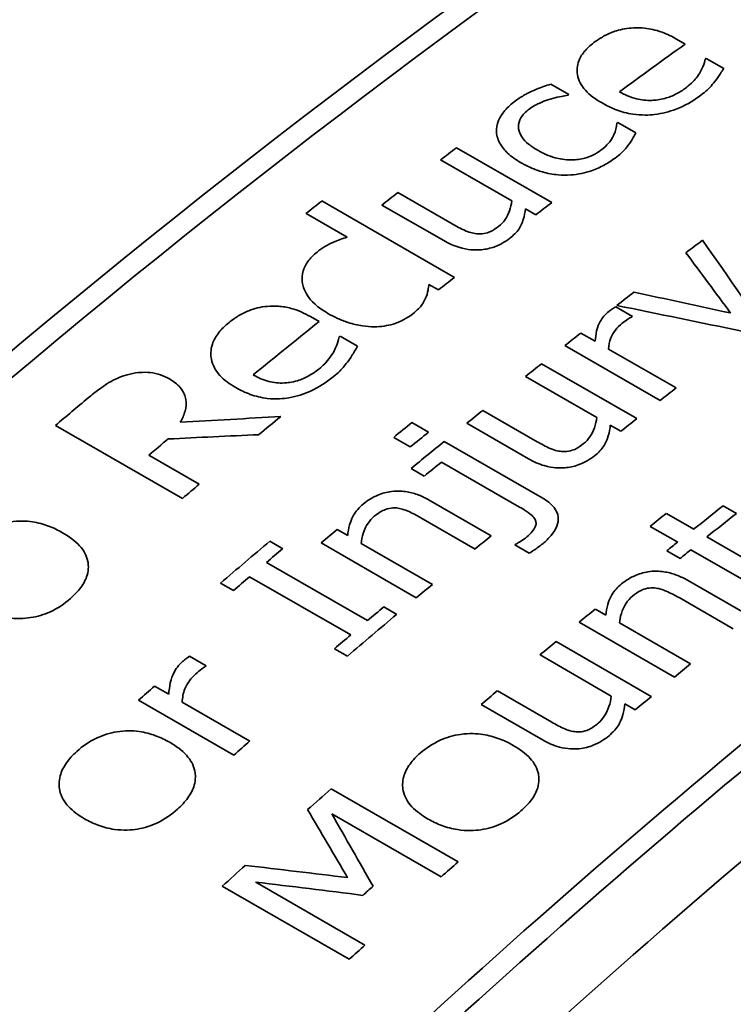
# Model space of a CAD drawing. Units: millimetres. Extents: x 166 to 3446, y 85 to 2445.
# Drawn here: x 2491 to 2499, y 2355 to 2365 of the extents above; entities that cross this region are included whole.
import ezdxf

# ---------------------------------------------------------------- set-up
doc = ezdxf.new("R2010")
doc.units = ezdxf.units.MM
doc.header["$LTSCALE"] = 6
doc.layers.add('実線(中線)', color=5, linetype='Continuous', lineweight=35)

msp = doc.modelspace()

# ---------------------------------------------------------------- linework, layer by layer
at = {"layer": '実線(中線)'}
for p, q in [((2498.745, 2365.283), (2498.842, 2365.227)), ((2499.075, 2365.068), (2499.27, 2364.956)), ((2497.345, 2364.781), (2497.546, 2364.665)), ((2498.089, 2364.353), (2498.29, 2364.237)), ((2496.294, 2364.072), (2497.356, 2363.461)), ((2496.909, 2363.48), (2496.116, 2363.936)), ((2495.64, 2363.572), (2496.245, 2363.224)), ((2494.794, 2363.479), (2496.272, 2362.628)), ((2496.15, 2363.037), (2495.461, 2363.434)), ((2495.074, 2363.075), (2494.616, 2363.339)), ((2497.177, 2363.325), (2497.06, 2363.393)), ((2496.093, 2362.488), (2495.985, 2362.55)), ((2498.068, 2362.3), (2498.254, 2362.193)), ((2494.665, 2362.191), (2494.762, 2362.135)), ((2497.679, 2362.007), (2497.837, 2361.916)), ((2494.995, 2361.974), (2495.19, 2361.862)), ((2498.561, 2361.257), (2497.5, 2361.868)), ((2497.987, 2361.829), (2498.74, 2361.396)), ((2497.241, 2361.665), (2498.302, 2361.054)), ((2497.855, 2361.067), (2497.062, 2361.524)), ((2496.586, 2361.146), (2497.192, 2360.797)), ((2493.239, 2360.164), (2491.825, 2360.978)), ((2495.796, 2361.009), (2495.981, 2360.902)), ((2497.096, 2360.606), (2496.408, 2361.002)), ((2498.123, 2360.913), (2498.006, 2360.98)), ((2495.778, 2360.738), (2495.593, 2360.845)), ((2496.157, 2360.8), (2497.248, 2360.171)), ((2492.864, 2360.647), (2493.427, 2360.323)), ((2495.934, 2360.413), (2495.786, 2360.499)), ((2496.996, 2360.069), (2496.126, 2360.57)), ((2495.989, 2360.145), (2496.678, 2359.748)), ((2499.264, 2360.083), (2499.412, 2359.998)), ((2496.499, 2359.601), (2495.894, 2359.95)), ((2498.631, 2359.997), (2498.936, 2359.821)), ((2494.962, 2359.818), (2495.081, 2359.75)), ((2498.757, 2359.678), (2498.452, 2359.853)), ((2499.083, 2359.736), (2499.589, 2359.445)), ((2494.212, 2359.687), (2494.356, 2359.604)), ((2495.845, 2359.057), (2494.784, 2359.668)), ((2495.231, 2359.663), (2496.024, 2359.206)), ((2497.103, 2359.553), (2496.943, 2359.646)), ((2499.493, 2359.254), (2498.905, 2359.593)), ((2498.784, 2359.496), (2498.636, 2359.581)), ((2494.176, 2359.452), (2495.302, 2358.803)), ((2495.114, 2358.644), (2493.988, 2359.292)), ((2493.808, 2359.138), (2493.664, 2359.221)), ((2498.867, 2359.252), (2499.556, 2358.855)), ((2499.377, 2358.71), (2498.772, 2359.059)), ((2495.482, 2358.956), (2495.626, 2358.873)), ((2497.84, 2358.932), (2497.958, 2358.864)), ((2498.722, 2358.173), (2497.661, 2358.784)), ((2498.108, 2358.778), (2498.901, 2358.321)), ((2495.078, 2358.407), (2494.934, 2358.49)), ((2497.402, 2358.569), (2498.463, 2357.958)), ((2493.318, 2358.406), (2493.504, 2358.299)), ((2498.016, 2357.963), (2497.223, 2358.42)), ((2492.928, 2358.073), (2493.086, 2357.982)), ((2496.748, 2358.02), (2497.353, 2357.671)), ((2493.811, 2357.304), (2492.749, 2357.915)), ((2493.237, 2357.895), (2493.99, 2357.461)), ((2497.258, 2357.471), (2496.569, 2357.868)), ((2498.285, 2357.809), (2498.168, 2357.876)), ((2494.896, 2356.928), (2496.31, 2356.114)), ((2496.122, 2355.948), (2494.904, 2356.649)), ((2494.055, 2355.89), (2495.273, 2355.188)), ((2495.097, 2355.029), (2493.683, 2355.844))]:
    msp.add_line(p, q, dxfattribs=at)
for centre, major_axis, ratio, start_param, end_param in [((2490.806, 2312.294), (-43.665, -75.826), 0.578093, 3.512577, 6.685901), ((2490.806, 2312.294), (-40.172, -69.76), 0.578093, 3.722943, 6.283185), ((2498.585, 2307.815), (40.222, 69.847), 0.578093, 0.725381, 1.164852), ((2499.292, 2307.408), (40.222, 69.847), 0.578093, 0.737804, 1.138256), ((2499.504, 2307.286), (-40.222, -69.847), 0.578093, 3.883123, 4.279848), ((2503.888, 2304.761), (40.222, 69.847), 0.578093, 0.818472, 1.147533), ((2504.1, 2304.639), (-40.222, -69.847), 0.578093, 3.96379, 4.289126), ((2505.666, 2303.737), (-40.222, -69.847), 0.578093, 4.045082, 4.058076), ((2505.918, 2303.592), (40.222, 69.847), 0.578093, 0.903834, 0.904016), ((2505.375, 2303.904), (-40.222, -69.847), 0.578093, 4.062865, 4.063048), ((2505.918, 2303.592), (40.222, 69.847), 0.578093, 0.921273, 0.921455), ((2505.117, 2304.053), (40.222, 69.847), 0.578093, 0.938896, 0.942072), ((2505.117, 2304.053), (40.222, 69.847), 0.578093, 0.950529, 0.953711), ((2504.701, 2304.292), (40.222, 69.847), 0.578093, 0.958181, 0.961367), ((2506.179, 2303.442), (-40.222, -69.847), 0.578093, 4.080489, 4.083665), ((2507.446, 2302.712), (40.222, 69.847), 0.578093, 0.931593, 0.934888), ((2486.046, 2315.036), (-82.119, 132.235), 0.239342, 4.921991, 4.932124), ((2484.043, 2316.189), (-92.657, 137.064), 0.236294, 4.892104, 4.897232), ((2506.179, 2303.442), (-40.222, -69.847), 0.578093, 4.099774, 4.10296), ((2507.446, 2302.712), (40.222, 69.847), 0.578093, 0.945168, 0.948592), ((2532.326, 2288.385), (210.778, -61.511), 0.289113, 1.81152, 1.816672), ((2532.01, 2288.567), (205.692, -58.608), 0.29736, 1.813603, 1.820449), ((2505.666, 2303.737), (-40.222, -69.847), 0.578093, 4.117568, 4.130717), ((2507.637, 2302.602), (-40.222, -69.847), 0.578093, 4.09045, 4.090613), ((2507.446, 2302.712), (40.222, 69.847), 0.578093, 0.955691, 0.958875), ((2505.918, 2303.592), (40.222, 69.847), 0.578093, 0.976323, 0.976508), ((2507.446, 2302.712), (40.222, 69.847), 0.578093, 0.963493, 0.966682), ((2508.507, 2302.101), (-40.222, -69.847), 0.578093, 4.097283, 4.100468), ((2504.764, 2304.256), (40.222, 69.847), 0.578093, 1.005937, 1.012498), ((2507.446, 2302.712), (40.222, 69.847), 0.578093, 0.975176, 0.978372), ((2520.668, 2295.098), (126.602, -10.017), 0.517678, 1.821093, 1.830126), ((2506.179, 2303.442), (-40.222, -69.847), 0.578093, 4.134416, 4.138797), ((2508.507, 2302.101), (-40.222, -69.847), 0.578093, 4.105085, 4.108275), ((2507.084, 2302.921), (40.222, 69.847), 0.578093, 0.982843, 0.986475), ((2507.269, 2302.814), (-40.222, -69.847), 0.578093, 4.124435, 4.128068), ((2505.616, 2303.766), (-40.222, -69.847), 0.578093, 4.146829, 4.150706), ((2521.398, 2294.677), (128.613, -11.481), 0.508821, 1.829924, 1.837956), ((2507.446, 2302.712), (40.222, 69.847), 0.578093, 0.982863, 0.989494), ((2507.594, 2302.627), (-40.222, -69.847), 0.578093, 4.127657, 4.131087), ((2506.179, 2303.442), (-40.222, -69.847), 0.578093, 4.150706, 4.15409), ((2509.774, 2301.371), (40.222, 69.847), 0.578093, 0.968932, 0.974807), ((2509.469, 2301.547), (40.222, 69.847), 0.578093, 0.974807, 0.978003), ((2509.922, 2301.286), (-40.222, -69.847), 0.578093, 4.110525, 4.1164), ((2507.446, 2302.712), (40.222, 69.847), 0.578093, 1.004288, 1.007504), ((2508.507, 2302.101), (-40.222, -69.847), 0.578093, 4.134128, 4.137336), ((2507.093, 2302.915), (40.222, 69.847), 0.578093, 1.011445, 1.021324), ((2507.237, 2302.832), (-40.222, -69.847), 0.578093, 4.153038, 4.15628), ((2508.736, 2301.969), (40.222, 69.847), 0.578093, 0.991713, 0.991898), ((2509.774, 2301.371), (40.222, 69.847), 0.578093, 0.978003, 0.980156), ((2509.922, 2301.286), (-40.222, -69.847), 0.578093, 4.119596, 4.121749), ((2511.807, 2300.2), (40.222, 69.847), 0.578093, 0.958313, 1.138256), ((2507.237, 2302.832), (-40.222, -69.847), 0.578093, 4.159669, 4.162916), ((2508.507, 2302.101), (-40.222, -69.847), 0.578093, 4.14588, 4.149097), ((2512.02, 2300.078), (-40.222, -69.847), 0.578093, 4.103686, 4.279848), ((2508.363, 2302.184), (40.222, 69.847), 0.578093, 1.011445, 1.014687), ((2509.774, 2301.371), (40.222, 69.847), 0.578093, 0.994427, 0.997636), ((2508.507, 2302.101), (-40.222, -69.847), 0.578093, 4.153038, 4.162916), ((2508.363, 2302.184), (40.222, 69.847), 0.578093, 1.018076, 1.021324), ((2509.774, 2301.371), (40.222, 69.847), 0.578093, 1.002289, 1.005504), ((2507.637, 2302.602), (-40.222, -69.847), 0.578093, 4.175661, 4.175827), ((2510.836, 2300.76), (-40.222, -69.847), 0.578093, 4.13602, 4.139229), ((2512.727, 2299.671), (-40.222, -69.847), 0.578093, 4.116309, 4.306444), ((2507.446, 2302.712), (40.222, 69.847), 0.578093, 1.041028, 1.044274), ((2509.774, 2301.371), (40.222, 69.847), 0.578093, 1.014067, 1.017291), ((2510.836, 2300.76), (-40.222, -69.847), 0.578093, 4.143882, 4.147097), ((2508.507, 2302.101), (-40.222, -69.847), 0.578093, 4.182621, 4.185866), ((2509.421, 2301.574), (40.222, 69.847), 0.578093, 1.041174, 1.045918), ((2475.332, 2321.205), (68.016, -125.877), 0.239472, 1.71931, 1.72552), ((2476.58, 2320.486), (-64.487, 124.299), 0.238508, 4.87547, 4.882178), ((2509.421, 2301.574), (40.222, 69.847), 0.578093, 1.058558, 1.063241), ((2543.953, 2281.689), (183.459, -45.804), 0.339313, 1.923974, 1.930403), ((2510.836, 2300.76), (-40.222, -69.847), 0.578093, 4.182767, 4.186179), ((2544.89, 2281.15), (185.498, -46.988), 0.33501, 1.92537, 1.932032), ((2510.446, 2300.984), (-40.222, -69.847), 0.578093, 4.192887, 4.194973), ((2510.836, 2300.76), (-40.222, -69.847), 0.578093, 4.201634, 4.204834)]:
    msp.add_ellipse(centre, major_axis=major_axis, ratio=ratio, start_param=start_param, end_param=end_param, dxfattribs=at)
for points, knots in [([(2497.838, 2365.255), (2497.872, 2365.279), (2497.908, 2365.301), (2497.99, 2365.345), (2498.032, 2365.362), (2498.135, 2365.394), (2498.198, 2365.405), (2498.263, 2365.408)], [0, 0, 0, 0, 0.0142581, 0.0142581, 0.03031809, 0.03031809, 0.05371647, 0.05371647, 0.05371647, 0.05371647]), ([(2498.263, 2365.408), (2498.307, 2365.41), (2498.349, 2365.409), (2498.446, 2365.398), (2498.508, 2365.387), (2498.641, 2365.339), (2498.695, 2365.312), (2498.745, 2365.283)], [0, 0, 0, 0, 0.01306131, 0.01306131, 0.03003078, 0.03003078, 0.04320035, 0.04320035, 0.04320035, 0.04320035]), ([(2497.914, 2364.571), (2497.842, 2364.612), (2497.778, 2364.659), (2497.681, 2364.767), (2497.65, 2364.824), (2497.633, 2364.929), (2497.633, 2364.985), (2497.673, 2365.085), (2497.697, 2365.122), (2497.759, 2365.192), (2497.797, 2365.224), (2497.838, 2365.255)], [0, 0, 0, 0, 0.0303861, 0.0303861, 0.0599964, 0.0599964, 0.0795367, 0.0795367, 0.0917906, 0.0917906, 0.1039458, 0.1039458, 0.1039458, 0.1039458]), ([(2499.009, 2364.916), (2499.019, 2364.935), (2499.029, 2364.954), (2499.053, 2365.009), (2499.061, 2365.037), (2499.064, 2365.061)], [0, 0, 0, 0, 0.00890547, 0.00890547, 0.02579154, 0.02579154, 0.02579154, 0.02579154]), ([(2498.839, 2364.732), (2498.864, 2364.751), (2498.888, 2364.77), (2498.95, 2364.829), (2498.986, 2364.874), (2499.009, 2364.916)], [0, 0, 0, 0, 0.01101966, 0.01101966, 0.03134974, 0.03134974, 0.03134974, 0.03134974]), ([(2499.27, 2364.956), (2499.258, 2364.937), (2499.245, 2364.917), (2499.215, 2364.871), (2499.194, 2364.838), (2499.168, 2364.806)], [0, 0, 0, 0, 0.00893346, 0.00893346, 0.02262641, 0.02262641, 0.02262641, 0.02262641]), ([(2496.951, 2364.596), (2496.985, 2364.621), (2497.02, 2364.644), (2497.086, 2364.68), (2497.122, 2364.699), (2497.236, 2364.745), (2497.29, 2364.765), (2497.345, 2364.781)], [0, 0, 0, 0, 0.01429826, 0.01429826, 0.02424621, 0.02424621, 0.03258228, 0.03258228, 0.03258228, 0.03258228]), ([(2499.168, 2364.806), (2499.151, 2364.786), (2499.134, 2364.765), (2499.091, 2364.719), (2499.061, 2364.69), (2498.997, 2364.644)], [0, 0, 0, 0, 0.01010093, 0.01010093, 0.02388082, 0.02388082, 0.02388082, 0.02388082]), ([(2497.536, 2364.658), (2497.512, 2364.654), (2497.486, 2364.65), (2497.437, 2364.64), (2497.398, 2364.632), (2497.335, 2364.614)], [0, 0, 0, 0, 0.00719664, 0.00719664, 0.01515425, 0.01515425, 0.01515425, 0.01515425]), ([(2498.997, 2364.644), (2498.922, 2364.59), (2498.836, 2364.54), (2498.664, 2364.473), (2498.584, 2364.453), (2498.44, 2364.436), (2498.357, 2364.432), (2498.192, 2364.457), (2498.13, 2364.474), (2498.016, 2364.517), (2497.963, 2364.543), (2497.914, 2364.571)], [0, 0, 0, 0, 0.03211262, 0.03211262, 0.05756411, 0.05756411, 0.07574729, 0.07574729, 0.08780642, 0.08780642, 0.0997824, 0.0997824, 0.0997824, 0.0997824]), ([(2498.108, 2364.696), (2498.164, 2364.664), (2498.227, 2364.635), (2498.352, 2364.605), (2498.409, 2364.598), (2498.507, 2364.602), (2498.557, 2364.607), (2498.657, 2364.634), (2498.697, 2364.65), (2498.772, 2364.687), (2498.807, 2364.709), (2498.839, 2364.732)], [0, 0, 0, 0, 0.0237561, 0.0237561, 0.04169273, 0.04169273, 0.05348218, 0.05348218, 0.06241814, 0.06241814, 0.07146835, 0.07146835, 0.07146835, 0.07146835]), ([(2496.738, 2364.246), (2496.735, 2364.289), (2496.743, 2364.332), (2496.778, 2364.414), (2496.802, 2364.451), (2496.865, 2364.526), (2496.905, 2364.562), (2496.951, 2364.596)], [0, 0, 0, 0, 0.01972465, 0.01972465, 0.03724676, 0.03724676, 0.05696454, 0.05696454, 0.05696454, 0.05696454]), ([(2497.335, 2364.614), (2497.304, 2364.604), (2497.274, 2364.593), (2497.181, 2364.554), (2497.137, 2364.529), (2497.104, 2364.504)], [0, 0, 0, 0, 0.00988191, 0.00988191, 0.03170487, 0.03170487, 0.03170487, 0.03170487]), ([(2497.104, 2364.504), (2497.064, 2364.475), (2497.032, 2364.443), (2496.992, 2364.375), (2496.983, 2364.341), (2496.983, 2364.28), (2496.989, 2364.24), (2497.04, 2364.164), (2497.066, 2364.137), (2497.127, 2364.088), (2497.161, 2364.065), (2497.198, 2364.044)], [0, 0, 0, 0, 0.01680456, 0.01680456, 0.03212013, 0.03212013, 0.04482447, 0.04482447, 0.05264462, 0.05264462, 0.06061444, 0.06061444, 0.06061444, 0.06061444]), ([(2497.901, 2364.045), (2497.934, 2364.069), (2497.963, 2364.096), (2498.002, 2364.141), (2498.025, 2364.172), (2498.065, 2364.26), (2498.076, 2364.302), (2498.079, 2364.345)], [0, 0, 0, 0, 0.01414823, 0.01414823, 0.02283248, 0.02283248, 0.03079089, 0.03079089, 0.03079089, 0.03079089]), ([(2497.013, 2363.905), (2496.958, 2363.937), (2496.905, 2363.973), (2496.846, 2364.028), (2496.811, 2364.062), (2496.757, 2364.155), (2496.741, 2364.199), (2496.738, 2364.246)], [0, 0, 0, 0, 0.0235616, 0.0235616, 0.03251249, 0.03251249, 0.04010151, 0.04010151, 0.04010151, 0.04010151]), ([(2498.29, 2364.237), (2498.281, 2364.22), (2498.271, 2364.202), (2498.248, 2364.16), (2498.231, 2364.13), (2498.207, 2364.102)], [0, 0, 0, 0, 0.00785254, 0.00785254, 0.01969803, 0.01969803, 0.01969803, 0.01969803]), ([(2498.207, 2364.102), (2498.193, 2364.085), (2498.179, 2364.066), (2498.142, 2364.025), (2498.117, 2363.999), (2498.061, 2363.958)], [0, 0, 0, 0, 0.00881334, 0.00881334, 0.02094793, 0.02094793, 0.02094793, 0.02094793]), ([(2497.198, 2364.044), (2497.255, 2364.011), (2497.32, 2363.981), (2497.439, 2363.948), (2497.501, 2363.936), (2497.626, 2363.937), (2497.676, 2363.944), (2497.758, 2363.967), (2497.79, 2363.979), (2497.849, 2364.009), (2497.876, 2364.026), (2497.901, 2364.045)], [0, 0, 0, 0, 0.02428809, 0.02428809, 0.04085822, 0.04085822, 0.05213568, 0.05213568, 0.05998621, 0.05998621, 0.06781536, 0.06781536, 0.06781536, 0.06781536]), ([(2497.567, 2363.769), (2497.518, 2363.766), (2497.471, 2363.766), (2497.364, 2363.776), (2497.306, 2363.787), (2497.207, 2363.815), (2497.165, 2363.831), (2497.086, 2363.866), (2497.049, 2363.885), (2497.013, 2363.905)], [0, 0, 0, 0, 0.01459553, 0.01459553, 0.03309465, 0.03309465, 0.0481586, 0.0481586, 0.06312133, 0.06312133, 0.06312133, 0.06312133]), ([(2498.061, 2363.958), (2498.023, 2363.93), (2497.982, 2363.903), (2497.894, 2363.855), (2497.846, 2363.834), (2497.76, 2363.804), (2497.724, 2363.794), (2497.646, 2363.777), (2497.607, 2363.772), (2497.567, 2363.769)], [0, 0, 0, 0, 0.01619784, 0.01619784, 0.03254534, 0.03254534, 0.04429979, 0.04429979, 0.05651609, 0.05651609, 0.05651609, 0.05651609]), ([(2496.762, 2363.196), (2496.792, 2363.219), (2496.816, 2363.245), (2496.873, 2363.328), (2496.901, 2363.405), (2496.909, 2363.48)], [0, 0, 0, 0, 0.01284572, 0.01284572, 0.03960049, 0.03960049, 0.03960049, 0.03960049]), ([(2497.06, 2363.393), (2497.056, 2363.353), (2497.049, 2363.313), (2497.02, 2363.216), (2496.999, 2363.183), (2496.963, 2363.13), (2496.927, 2363.095), (2496.885, 2363.062)], [0, 0, 0, 0, 0.017726, 0.017726, 0.0433655, 0.0433655, 0.1177734, 0.1177734, 0.1177734, 0.1177734]), ([(2496.245, 2363.224), (2496.289, 2363.198), (2496.342, 2363.17), (2496.401, 2363.144), (2496.422, 2363.134), (2496.472, 2363.121), (2496.494, 2363.116), (2496.517, 2363.114)], [0, 0, 0, 0, 0.01870227, 0.01870227, 0.02229588, 0.02229588, 0.02488916, 0.02488916, 0.02488916, 0.02488916]), ([(2496.517, 2363.114), (2496.543, 2363.111), (2496.57, 2363.111), (2496.627, 2363.12), (2496.65, 2363.129), (2496.698, 2363.15), (2496.731, 2363.172), (2496.762, 2363.196)], [0, 0, 0, 0, 0.00824311, 0.00824311, 0.01740781, 0.01740781, 0.03988604, 0.03988604, 0.03988604, 0.03988604]), ([(2494.739, 2362.91), (2494.766, 2362.931), (2494.795, 2362.952), (2494.857, 2362.99), (2494.887, 2363.006), (2494.971, 2363.042), (2495.023, 2363.06), (2495.074, 2363.075)], [0, 0, 0, 0, 0.01161471, 0.01161471, 0.02368226, 0.02368226, 0.03961591, 0.03961591, 0.03961591, 0.03961591]), ([(2496.553, 2362.935), (2496.519, 2362.932), (2496.485, 2362.933), (2496.416, 2362.94), (2496.37, 2362.947), (2496.288, 2362.972), (2496.259, 2362.983), (2496.203, 2363.008), (2496.176, 2363.022), (2496.15, 2363.037)], [0, 0, 0, 0, 0.01048283, 0.01048283, 0.02151816, 0.02151816, 0.02781404, 0.02781404, 0.03439251, 0.03439251, 0.03439251, 0.03439251]), ([(2496.885, 2363.062), (2496.858, 2363.042), (2496.829, 2363.023), (2496.773, 2362.993), (2496.738, 2362.976), (2496.65, 2362.947), (2496.602, 2362.938), (2496.553, 2362.935)], [0, 0, 0, 0, 0.01137791, 0.01137791, 0.02040918, 0.02040918, 0.03029496, 0.03029496, 0.03029496, 0.03029496]), ([(2494.574, 2362.577), (2494.569, 2362.617), (2494.573, 2362.658), (2494.594, 2362.727), (2494.61, 2362.764), (2494.664, 2362.842), (2494.698, 2362.877), (2494.739, 2362.91)], [0, 0, 0, 0, 0.01799595, 0.01799595, 0.03026485, 0.03026485, 0.0420316, 0.0420316, 0.0420316, 0.0420316]), ([(2494.86, 2362.227), (2494.807, 2362.257), (2494.758, 2362.291), (2494.64, 2362.397), (2494.607, 2362.462), (2494.582, 2362.536), (2494.577, 2362.556), (2494.574, 2362.577)], [0, 0, 0, 0, 0.02222007, 0.02222007, 0.06289221, 0.06289221, 0.07763102, 0.07763102, 0.07763102, 0.07763102]), ([(2495.985, 2362.55), (2495.982, 2362.529), (2495.979, 2362.508), (2495.97, 2362.453), (2495.963, 2362.423), (2495.941, 2362.38)], [0, 0, 0, 0, 0.00911008, 0.00911008, 0.02417691, 0.02417691, 0.02417691, 0.02417691]), ([(2495.941, 2362.38), (2495.932, 2362.361), (2495.921, 2362.341), (2495.887, 2362.295), (2495.859, 2362.263), (2495.806, 2362.222)], [0, 0, 0, 0, 0.008783, 0.008783, 0.0217594, 0.0217594, 0.0217594, 0.0217594]), ([(2493.758, 2362.125), (2493.79, 2362.151), (2493.825, 2362.176), (2493.898, 2362.22), (2493.937, 2362.24), (2494.009, 2362.269), (2494.042, 2362.28), (2494.111, 2362.296), (2494.147, 2362.302), (2494.183, 2362.305)], [0, 0, 0, 0, 0.01385166, 0.01385166, 0.02744018, 0.02744018, 0.03796758, 0.03796758, 0.04909373, 0.04909373, 0.04909373, 0.04909373]), ([(2494.183, 2362.305), (2494.226, 2362.309), (2494.267, 2362.309), (2494.354, 2362.303), (2494.402, 2362.296), (2494.489, 2362.272), (2494.527, 2362.258), (2494.598, 2362.227), (2494.632, 2362.209), (2494.665, 2362.191)], [0, 0, 0, 0, 0.01281957, 0.01281957, 0.02699322, 0.02699322, 0.03838209, 0.03838209, 0.05010023, 0.05010023, 0.05010023, 0.05010023]), ([(2495.379, 2362.077), (2495.334, 2362.077), (2495.29, 2362.081), (2495.192, 2362.095), (2495.137, 2362.108), (2495.045, 2362.138), (2495.005, 2362.154), (2494.93, 2362.188), (2494.894, 2362.207), (2494.86, 2362.227)], [0, 0, 0, 0, 0.01372473, 0.01372473, 0.03159991, 0.03159991, 0.04614052, 0.04614052, 0.06052223, 0.06052223, 0.06052223, 0.06052223]), ([(2495.806, 2362.222), (2495.776, 2362.198), (2495.743, 2362.176), (2495.657, 2362.131), (2495.614, 2362.116), (2495.553, 2362.098), (2495.52, 2362.091), (2495.451, 2362.08), (2495.415, 2362.078), (2495.379, 2362.077)], [0, 0, 0, 0, 0.01300915, 0.01300915, 0.03062812, 0.03062812, 0.05035728, 0.05035728, 0.07170138, 0.07170138, 0.07170138, 0.07170138]), ([(2497.837, 2361.916), (2497.84, 2361.954), (2497.845, 2361.995), (2497.865, 2362.077), (2497.879, 2362.109), (2497.905, 2362.156), (2497.919, 2362.177), (2497.951, 2362.215), (2497.969, 2362.232), (2497.99, 2362.248)], [0, 0, 0, 0, 0.01704905, 0.01704905, 0.0366278, 0.0366278, 0.05193739, 0.05193739, 0.06641177, 0.06641177, 0.06641177, 0.06641177]), ([(2497.99, 2362.248), (2498, 2362.256), (2498.012, 2362.265), (2498.032, 2362.279), (2498.045, 2362.288), (2498.068, 2362.3)], [0, 0, 0, 0, 0.004314993, 0.004314993, 0.007943838, 0.007943838, 0.007943838, 0.007943838]), ([(2493.834, 2361.399), (2493.766, 2361.438), (2493.704, 2361.484), (2493.607, 2361.59), (2493.574, 2361.65), (2493.554, 2361.759), (2493.551, 2361.818), (2493.588, 2361.929), (2493.612, 2361.971), (2493.676, 2362.053), (2493.715, 2362.09), (2493.758, 2362.125)], [0, 0, 0, 0, 0.0288606, 0.0288606, 0.0586454, 0.0586454, 0.0776232, 0.0776232, 0.0901401, 0.0901401, 0.1024247, 0.1024247, 0.1024247, 0.1024247]), ([(2498.14, 2362.117), (2498.11, 2362.094), (2498.085, 2362.068), (2498.041, 2362.013), (2498.024, 2361.983), (2497.996, 2361.912), (2497.988, 2361.87), (2497.987, 2361.829)], [0, 0, 0, 0, 0.01297097, 0.01297097, 0.02654475, 0.02654475, 0.04465923, 0.04465923, 0.04465923, 0.04465923]), ([(2498.245, 2362.186), (2498.23, 2362.179), (2498.216, 2362.172), (2498.185, 2362.151), (2498.158, 2362.131), (2498.14, 2362.117)], [0, 0, 0, 0, 0.0051481, 0.0051481, 0.01251131, 0.01251131, 0.01251131, 0.01251131]), ([(2494.93, 2361.809), (2494.938, 2361.827), (2494.947, 2361.845), (2494.963, 2361.885), (2494.98, 2361.928), (2494.985, 2361.966)], [0, 0, 0, 0, 0.00786764, 0.00786764, 0.01730515, 0.01730515, 0.01730515, 0.01730515]), ([(2494.759, 2361.606), (2494.782, 2361.625), (2494.804, 2361.645), (2494.87, 2361.713), (2494.906, 2361.764), (2494.93, 2361.809)], [0, 0, 0, 0, 0.01014016, 0.01014016, 0.03326937, 0.03326937, 0.03326937, 0.03326937]), ([(2495.19, 2361.862), (2495.179, 2361.843), (2495.167, 2361.823), (2495.135, 2361.768), (2495.113, 2361.732), (2495.088, 2361.697)], [0, 0, 0, 0, 0.00832809, 0.00832809, 0.02474097, 0.02474097, 0.02474097, 0.02474097]), ([(2495.088, 2361.697), (2495.073, 2361.677), (2495.057, 2361.657), (2495.012, 2361.603), (2494.981, 2361.57), (2494.917, 2361.518)], [0, 0, 0, 0, 0.00937945, 0.00937945, 0.02534221, 0.02534221, 0.02534221, 0.02534221]), ([(2492.624, 2361.542), (2492.665, 2361.554), (2492.707, 2361.562), (2492.807, 2361.572), (2492.853, 2361.57), (2492.92, 2361.564), (2492.959, 2361.554), (2493.031, 2361.529), (2493.064, 2361.514), (2493.094, 2361.497)], [0, 0, 0, 0, 0.01287029, 0.01287029, 0.03051085, 0.03051085, 0.06049414, 0.06049414, 0.08901553, 0.08901553, 0.08901553, 0.08901553]), ([(2494.028, 2361.54), (2494.08, 2361.51), (2494.139, 2361.484), (2494.257, 2361.454), (2494.314, 2361.448), (2494.406, 2361.453), (2494.458, 2361.458), (2494.566, 2361.49), (2494.608, 2361.509), (2494.689, 2361.554), (2494.725, 2361.579), (2494.759, 2361.606)], [0, 0, 0, 0, 0.02209363, 0.02209363, 0.0403977, 0.0403977, 0.05001252, 0.05001252, 0.05716224, 0.05716224, 0.06431468, 0.06431468, 0.06431468, 0.06431468]), ([(2492.189, 2361.285), (2492.228, 2361.317), (2492.268, 2361.349), (2492.351, 2361.411), (2492.39, 2361.438), (2492.482, 2361.493), (2492.55, 2361.522), (2492.624, 2361.542)], [0, 0, 0, 0, 0.01661282, 0.01661282, 0.03374269, 0.03374269, 0.06935001, 0.06935001, 0.06935001, 0.06935001]), ([(2493.094, 2361.497), (2493.14, 2361.47), (2493.182, 2361.438), (2493.257, 2361.35), (2493.271, 2361.303), (2493.283, 2361.225), (2493.28, 2361.181), (2493.257, 2361.095), (2493.239, 2361.054), (2493.215, 2361.015)], [0, 0, 0, 0, 0.0198915, 0.0198915, 0.0474692, 0.0474692, 0.0818057, 0.0818057, 0.1133507, 0.1133507, 0.1133507, 0.1133507]), ([(2494.917, 2361.518), (2494.844, 2361.459), (2494.761, 2361.404), (2494.591, 2361.326), (2494.511, 2361.3), (2494.367, 2361.276), (2494.284, 2361.268), (2494.117, 2361.287), (2494.054, 2361.303), (2493.937, 2361.345), (2493.884, 2361.371), (2493.834, 2361.399)], [0, 0, 0, 0, 0.03168643, 0.03168643, 0.05755936, 0.05755936, 0.0754847, 0.0754847, 0.08767216, 0.08767216, 0.09962052, 0.09962052, 0.09962052, 0.09962052]), ([(2497.708, 2360.775), (2497.738, 2360.798), (2497.761, 2360.824), (2497.82, 2360.911), (2497.847, 2360.991), (2497.855, 2361.067)], [0, 0, 0, 0, 0.01259621, 0.01259621, 0.04004781, 0.04004781, 0.04004781, 0.04004781]), ([(2498.006, 2360.98), (2498.003, 2360.94), (2497.996, 2360.9), (2497.967, 2360.802), (2497.947, 2360.768), (2497.912, 2360.714), (2497.875, 2360.675), (2497.831, 2360.64)], [0, 0, 0, 0, 0.0173991, 0.0173991, 0.0429918, 0.0429918, 0.1294226, 0.1294226, 0.1294226, 0.1294226]), ([(2497.192, 2360.797), (2497.236, 2360.772), (2497.288, 2360.743), (2497.347, 2360.718), (2497.369, 2360.708), (2497.418, 2360.695), (2497.44, 2360.69), (2497.463, 2360.688)], [0, 0, 0, 0, 0.01868961, 0.01868961, 0.0223093, 0.0223093, 0.02495911, 0.02495911, 0.02495911, 0.02495911]), ([(2497.463, 2360.688), (2497.489, 2360.685), (2497.516, 2360.686), (2497.573, 2360.696), (2497.596, 2360.705), (2497.644, 2360.727), (2497.678, 2360.751), (2497.708, 2360.775)], [0, 0, 0, 0, 0.0082575, 0.0082575, 0.01743938, 0.01743938, 0.04007606, 0.04007606, 0.04007606, 0.04007606]), ([(2497.5, 2360.506), (2497.465, 2360.503), (2497.431, 2360.503), (2497.364, 2360.509), (2497.32, 2360.515), (2497.238, 2360.539), (2497.208, 2360.55), (2497.151, 2360.576), (2497.123, 2360.59), (2497.096, 2360.606)], [0, 0, 0, 0, 0.01051484, 0.01051484, 0.0209189, 0.0209189, 0.02738276, 0.02738276, 0.03406961, 0.03406961, 0.03406961, 0.03406961]), ([(2497.831, 2360.64), (2497.805, 2360.62), (2497.777, 2360.601), (2497.724, 2360.57), (2497.689, 2360.552), (2497.6, 2360.52), (2497.551, 2360.51), (2497.5, 2360.506)], [0, 0, 0, 0, 0.01109034, 0.01109034, 0.01973361, 0.01973361, 0.0299153, 0.0299153, 0.0299153, 0.0299153]), ([(2495.255, 2360.103), (2495.301, 2360.141), (2495.355, 2360.176), (2495.465, 2360.222), (2495.516, 2360.235), (2495.639, 2360.25), (2495.698, 2360.245), (2495.788, 2360.23), (2495.831, 2360.217), (2495.914, 2360.186), (2495.953, 2360.166), (2495.989, 2360.145)], [0, 0, 0, 0, 0.0202429, 0.0202429, 0.0364993, 0.0364993, 0.0575348, 0.0575348, 0.0797177, 0.0797177, 0.1025245, 0.1025245, 0.1025245, 0.1025245]), ([(2497.248, 2360.171), (2497.3, 2360.142), (2497.347, 2360.106), (2497.405, 2360.031), (2497.422, 2359.995), (2497.428, 2359.928), (2497.426, 2359.893), (2497.397, 2359.819), (2497.375, 2359.785), (2497.321, 2359.72), (2497.289, 2359.689), (2497.253, 2359.66)], [0, 0, 0, 0, 0.02201931, 0.02201931, 0.03958657, 0.03958657, 0.05171908, 0.05171908, 0.06257321, 0.06257321, 0.07336294, 0.07336294, 0.07336294, 0.07336294]), ([(2495.081, 2359.75), (2495.083, 2359.789), (2495.09, 2359.83), (2495.117, 2359.927), (2495.137, 2359.963), (2495.172, 2360.023), (2495.209, 2360.064), (2495.255, 2360.103)], [0, 0, 0, 0, 0.0170247, 0.0170247, 0.0412197, 0.0412197, 0.1209786, 0.1209786, 0.1209786, 0.1209786]), ([(2495.623, 2360.058), (2495.597, 2360.06), (2495.57, 2360.059), (2495.512, 2360.047), (2495.488, 2360.037), (2495.438, 2360.013), (2495.405, 2359.989), (2495.377, 2359.966)], [0, 0, 0, 0, 0.00820329, 0.00820329, 0.01780403, 0.01780403, 0.04091553, 0.04091553, 0.04091553, 0.04091553]), ([(2495.894, 2359.95), (2495.849, 2359.976), (2495.802, 2360), (2495.742, 2360.027), (2495.717, 2360.037), (2495.667, 2360.052), (2495.645, 2360.056), (2495.623, 2360.058)], [0, 0, 0, 0, 0.019057, 0.019057, 0.02317383, 0.02317383, 0.02596044, 0.02596044, 0.02596044, 0.02596044]), ([(2497.173, 2359.917), (2497.167, 2359.934), (2497.157, 2359.95), (2497.134, 2359.975), (2497.12, 2359.987), (2497.063, 2360.029), (2497.029, 2360.05), (2496.996, 2360.069)], [0, 0, 0, 0, 0.00804164, 0.00804164, 0.01361101, 0.01361101, 0.01962, 0.01962, 0.01962, 0.01962]), ([(2490.87, 2359.694), (2490.934, 2359.75), (2491.007, 2359.799), (2491.162, 2359.87), (2491.238, 2359.892), (2491.416, 2359.918), (2491.499, 2359.914), (2491.631, 2359.894), (2491.691, 2359.878), (2491.803, 2359.836), (2491.855, 2359.81), (2491.904, 2359.782)], [0, 0, 0, 0, 0.0278951, 0.0278951, 0.0521223, 0.0521223, 0.0821477, 0.0821477, 0.1103235, 0.1103235, 0.1384068, 0.1384068, 0.1384068, 0.1384068]), ([(2495.377, 2359.966), (2495.349, 2359.942), (2495.326, 2359.916), (2495.26, 2359.818), (2495.239, 2359.733), (2495.231, 2359.663)], [0, 0, 0, 0, 0.01245394, 0.01245394, 0.04400513, 0.04400513, 0.04400513, 0.04400513]), ([(2497.061, 2359.723), (2497.083, 2359.741), (2497.105, 2359.761), (2497.14, 2359.799), (2497.156, 2359.819), (2497.172, 2359.852), (2497.177, 2359.865), (2497.18, 2359.892), (2497.178, 2359.905), (2497.173, 2359.917)], [0, 0, 0, 0, 0.00970875, 0.00970875, 0.0184446, 0.0184446, 0.02417751, 0.02417751, 0.03003799, 0.03003799, 0.03003799, 0.03003799]), ([(2491.904, 2359.782), (2491.975, 2359.741), (2492.042, 2359.693), (2492.139, 2359.586), (2492.172, 2359.528), (2492.191, 2359.433), (2492.197, 2359.378), (2492.163, 2359.262), (2492.139, 2359.216), (2492.074, 2359.128), (2492.035, 2359.087), (2491.991, 2359.049)], [0, 0, 0, 0, 0.03032524, 0.03032524, 0.0585125, 0.0585125, 0.07192845, 0.07192845, 0.08119824, 0.08119824, 0.09016705, 0.09016705, 0.09016705, 0.09016705]), ([(2496.953, 2359.654), (2496.967, 2359.662), (2496.981, 2359.67), (2497.016, 2359.691), (2497.038, 2359.705), (2497.061, 2359.723)], [0, 0, 0, 0, 0.00511713, 0.00511713, 0.01283315, 0.01283315, 0.01283315, 0.01283315]), ([(2497.253, 2359.66), (2497.238, 2359.647), (2497.221, 2359.634), (2497.173, 2359.599), (2497.139, 2359.576), (2497.103, 2359.553)], [0, 0, 0, 0, 0.00684634, 0.00684634, 0.01961379, 0.01961379, 0.01961379, 0.01961379]), ([(2498.132, 2359.213), (2498.179, 2359.251), (2498.233, 2359.285), (2498.343, 2359.33), (2498.394, 2359.344), (2498.517, 2359.358), (2498.575, 2359.352), (2498.666, 2359.337), (2498.709, 2359.324), (2498.791, 2359.292), (2498.83, 2359.273), (2498.867, 2359.252)], [0, 0, 0, 0, 0.0202655, 0.0202655, 0.0364895, 0.0364895, 0.0573565, 0.0573565, 0.0788854, 0.0788854, 0.1010678, 0.1010678, 0.1010678, 0.1010678]), ([(2497.958, 2358.864), (2497.961, 2358.904), (2497.967, 2358.944), (2497.995, 2359.041), (2498.015, 2359.077), (2498.05, 2359.135), (2498.086, 2359.176), (2498.132, 2359.213)], [0, 0, 0, 0, 0.0170966, 0.0170966, 0.0413899, 0.0413899, 0.1200048, 0.1200048, 0.1200048, 0.1200048]), ([(2498.5, 2359.167), (2498.474, 2359.169), (2498.447, 2359.168), (2498.389, 2359.157), (2498.365, 2359.147), (2498.315, 2359.123), (2498.283, 2359.1), (2498.255, 2359.077)], [0, 0, 0, 0, 0.00819807, 0.00819807, 0.01778831, 0.01778831, 0.0408418, 0.0408418, 0.0408418, 0.0408418]), ([(2498.772, 2359.059), (2498.727, 2359.084), (2498.679, 2359.109), (2498.619, 2359.136), (2498.594, 2359.146), (2498.544, 2359.161), (2498.522, 2359.165), (2498.5, 2359.167)], [0, 0, 0, 0, 0.01906566, 0.01906566, 0.02316323, 0.02316323, 0.02592252, 0.02592252, 0.02592252, 0.02592252]), ([(2491.991, 2359.049), (2491.926, 2358.992), (2491.852, 2358.941), (2491.697, 2358.87), (2491.623, 2358.848), (2491.477, 2358.826), (2491.387, 2358.821), (2491.222, 2358.846), (2491.163, 2358.862), (2491.054, 2358.903), (2491.003, 2358.927), (2490.956, 2358.954)], [0, 0, 0, 0, 0.0284009, 0.0284009, 0.05203501, 0.05203501, 0.07285884, 0.07285884, 0.08549105, 0.08549105, 0.0978126, 0.0978126, 0.0978126, 0.0978126]), ([(2498.255, 2359.077), (2498.226, 2359.054), (2498.203, 2359.027), (2498.133, 2358.924), (2498.115, 2358.834), (2498.108, 2358.778)], [0, 0, 0, 0, 0.01252039, 0.01252039, 0.04665106, 0.04665106, 0.04665106, 0.04665106]), ([(2493.24, 2358.346), (2493.249, 2358.354), (2493.26, 2358.363), (2493.28, 2358.38), (2493.293, 2358.39), (2493.318, 2358.406)], [0, 0, 0, 0, 0.00399992, 0.00399992, 0.008632932, 0.008632932, 0.008632932, 0.008632932]), ([(2493.086, 2357.982), (2493.09, 2358.023), (2493.095, 2358.067), (2493.115, 2358.159), (2493.129, 2358.191), (2493.152, 2358.239), (2493.166, 2358.262), (2493.199, 2358.307), (2493.218, 2358.327), (2493.24, 2358.346)], [0, 0, 0, 0, 0.01723886, 0.01723886, 0.0379821, 0.0379821, 0.05946051, 0.05946051, 0.07973014, 0.07973014, 0.07973014, 0.07973014]), ([(2493.494, 2358.291), (2493.481, 2358.283), (2493.468, 2358.275), (2493.432, 2358.248), (2493.411, 2358.23), (2493.39, 2358.211)], [0, 0, 0, 0, 0.00488134, 0.00488134, 0.01415353, 0.01415353, 0.01415353, 0.01415353]), ([(2493.39, 2358.211), (2493.362, 2358.187), (2493.338, 2358.16), (2493.296, 2358.103), (2493.279, 2358.073), (2493.247, 2357.993), (2493.238, 2357.944), (2493.237, 2357.895)], [0, 0, 0, 0, 0.01232628, 0.01232628, 0.02519514, 0.02519514, 0.04556087, 0.04556087, 0.04556087, 0.04556087]), ([(2497.87, 2357.659), (2497.898, 2357.682), (2497.921, 2357.709), (2497.981, 2357.801), (2498.009, 2357.884), (2498.016, 2357.963)], [0, 0, 0, 0, 0.01233241, 0.01233241, 0.04068341, 0.04068341, 0.04068341, 0.04068341]), ([(2498.168, 2357.876), (2498.164, 2357.836), (2498.157, 2357.795), (2498.13, 2357.695), (2498.11, 2357.66), (2498.077, 2357.602), (2498.038, 2357.56), (2497.992, 2357.521)], [0, 0, 0, 0, 0.0170412, 0.0170412, 0.042486, 0.042486, 0.1438607, 0.1438607, 0.1438607, 0.1438607]), ([(2497.353, 2357.671), (2497.397, 2357.646), (2497.45, 2357.617), (2497.508, 2357.592), (2497.53, 2357.583), (2497.579, 2357.57), (2497.601, 2357.566), (2497.624, 2357.564)], [0, 0, 0, 0, 0.01867013, 0.01867013, 0.02233155, 0.02233155, 0.02506919, 0.02506919, 0.02506919, 0.02506919]), ([(2497.624, 2357.564), (2497.651, 2357.562), (2497.678, 2357.563), (2497.735, 2357.574), (2497.757, 2357.584), (2497.805, 2357.608), (2497.839, 2357.633), (2497.87, 2357.659)], [0, 0, 0, 0, 0.0082826, 0.0082826, 0.01750521, 0.01750521, 0.04036179, 0.04036179, 0.04036179, 0.04036179]), ([(2492.063, 2357.346), (2492.126, 2357.403), (2492.199, 2357.454), (2492.354, 2357.528), (2492.43, 2357.551), (2492.595, 2357.578), (2492.677, 2357.579), (2492.823, 2357.558), (2492.883, 2357.542), (2492.995, 2357.5), (2493.048, 2357.475), (2493.097, 2357.447)], [0, 0, 0, 0, 0.0279425, 0.0279425, 0.0523072, 0.0523072, 0.078297, 0.078297, 0.098853, 0.098853, 0.1192768, 0.1192768, 0.1192768, 0.1192768]), ([(2495.89, 2357.328), (2495.954, 2357.383), (2496.027, 2357.432), (2496.183, 2357.502), (2496.259, 2357.524), (2496.438, 2357.55), (2496.521, 2357.545), (2496.651, 2357.525), (2496.711, 2357.508), (2496.823, 2357.466), (2496.876, 2357.441), (2496.924, 2357.413)], [0, 0, 0, 0, 0.0278854, 0.0278854, 0.052072, 0.052072, 0.0823247, 0.0823247, 0.1109928, 0.1109928, 0.1395974, 0.1395974, 0.1395974, 0.1395974]), ([(2497.992, 2357.521), (2497.968, 2357.5), (2497.941, 2357.481), (2497.883, 2357.445), (2497.85, 2357.428), (2497.793, 2357.405), (2497.768, 2357.397), (2497.716, 2357.384), (2497.689, 2357.379), (2497.661, 2357.376)], [0, 0, 0, 0, 0.01077458, 0.01077458, 0.02157613, 0.02157613, 0.02946112, 0.02946112, 0.03778418, 0.03778418, 0.03778418, 0.03778418]), ([(2493.097, 2357.447), (2493.168, 2357.406), (2493.233, 2357.358), (2493.331, 2357.251), (2493.364, 2357.193), (2493.385, 2357.087), (2493.388, 2357.033), (2493.357, 2356.921), (2493.332, 2356.874), (2493.267, 2356.783), (2493.228, 2356.741), (2493.184, 2356.701)], [0, 0, 0, 0, 0.0300796, 0.0300796, 0.0582951, 0.0582951, 0.0755694, 0.0755694, 0.0890652, 0.0890652, 0.102119, 0.102119, 0.102119, 0.102119]), ([(2496.924, 2357.413), (2496.996, 2357.371), (2497.062, 2357.323), (2497.16, 2357.216), (2497.193, 2357.159), (2497.211, 2357.062), (2497.217, 2357.008), (2497.183, 2356.894), (2497.159, 2356.848), (2497.094, 2356.761), (2497.055, 2356.721), (2497.011, 2356.683)], [0, 0, 0, 0, 0.03041286, 0.03041286, 0.05858756, 0.05858756, 0.07262829, 0.07262829, 0.08247215, 0.08247215, 0.09199757, 0.09199757, 0.09199757, 0.09199757]), ([(2497.661, 2357.376), (2497.627, 2357.372), (2497.593, 2357.372), (2497.524, 2357.376), (2497.483, 2357.382), (2497.406, 2357.403), (2497.374, 2357.414), (2497.314, 2357.44), (2497.285, 2357.455), (2497.258, 2357.471)], [0, 0, 0, 0, 0.01050663, 0.01050663, 0.02148236, 0.02148236, 0.02979865, 0.02979865, 0.03826937, 0.03826937, 0.03826937, 0.03826937]), ([(2492.149, 2356.594), (2492.081, 2356.633), (2492.019, 2356.679), (2491.921, 2356.784), (2491.886, 2356.844), (2491.863, 2356.957), (2491.862, 2357.013), (2491.89, 2357.122), (2491.914, 2357.171), (2491.979, 2357.263), (2492.018, 2357.306), (2492.063, 2357.346)], [0, 0, 0, 0, 0.0287535, 0.0287535, 0.057406, 0.057406, 0.0774864, 0.0774864, 0.0942204, 0.0942204, 0.1105262, 0.1105262, 0.1105262, 0.1105262]), ([(2495.976, 2356.592), (2495.908, 2356.632), (2495.845, 2356.677), (2495.747, 2356.782), (2495.713, 2356.841), (2495.69, 2356.951), (2495.689, 2357.006), (2495.719, 2357.113), (2495.742, 2357.16), (2495.807, 2357.249), (2495.846, 2357.29), (2495.89, 2357.328)], [0, 0, 0, 0, 0.0289857, 0.0289857, 0.0576387, 0.0576387, 0.0768768, 0.0768768, 0.092249, 0.092249, 0.1072474, 0.1072474, 0.1072474, 0.1072474]), ([(2493.184, 2356.701), (2493.119, 2356.643), (2493.045, 2356.59), (2492.89, 2356.517), (2492.816, 2356.493), (2492.671, 2356.469), (2492.582, 2356.463), (2492.417, 2356.486), (2492.358, 2356.502), (2492.247, 2356.542), (2492.196, 2356.567), (2492.149, 2356.594)], [0, 0, 0, 0, 0.02844905, 0.02844905, 0.05222354, 0.05222354, 0.07284385, 0.07284385, 0.08568403, 0.08568403, 0.09816508, 0.09816508, 0.09816508, 0.09816508]), ([(2497.011, 2356.683), (2496.946, 2356.627), (2496.872, 2356.576), (2496.717, 2356.506), (2496.643, 2356.485), (2496.497, 2356.463), (2496.407, 2356.458), (2496.242, 2356.484), (2496.183, 2356.5), (2496.074, 2356.541), (2496.023, 2356.565), (2495.976, 2356.592)], [0, 0, 0, 0, 0.02839103, 0.02839103, 0.0519834, 0.0519834, 0.07278911, 0.07278911, 0.08540742, 0.08540742, 0.09772326, 0.09772326, 0.09772326, 0.09772326])]:
    msp.add_open_spline(points, degree=3, knots=knots, dxfattribs=at)

doc.saveas('drawing.dxf')
